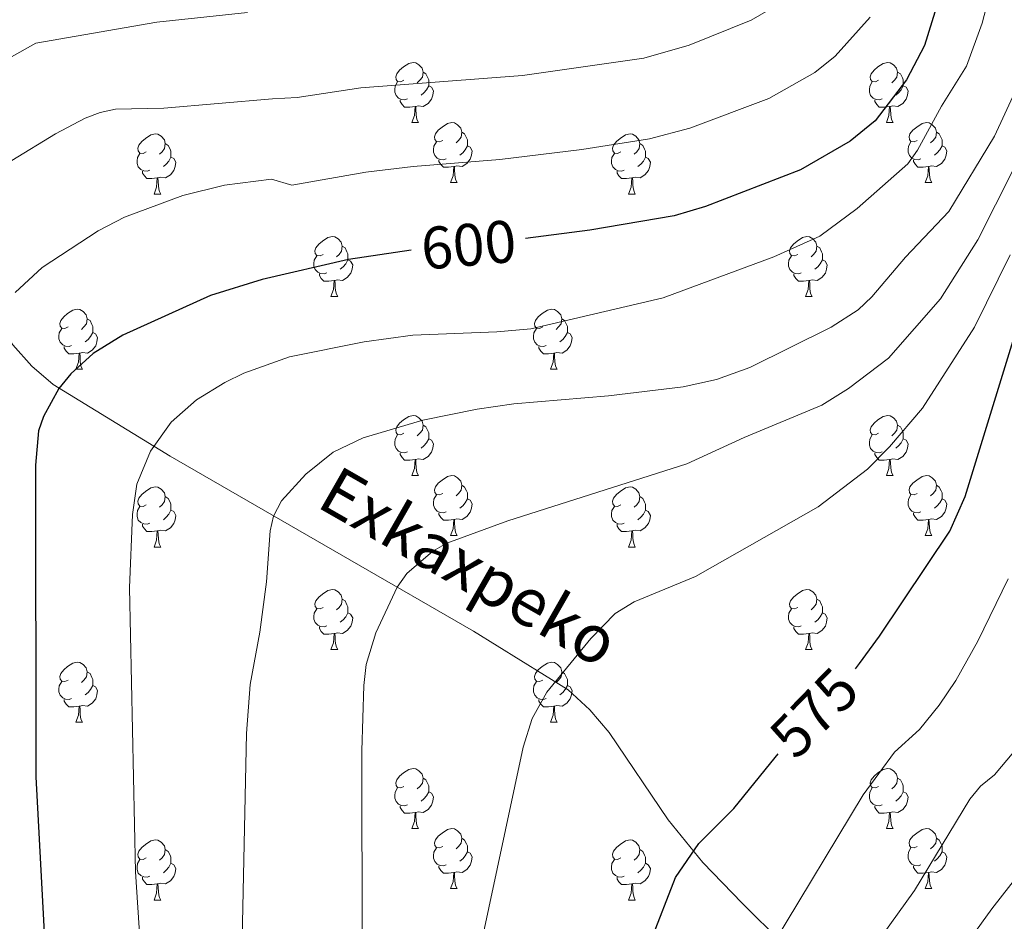
# Model space of a CAD drawing. Extents: x 595605 to 600103, y 786755 to 789789.
# Drawn here: x 597389 to 597553, y 788089 to 788239 of the extents above; entities that cross this region are included whole.
import ezdxf
from ezdxf.enums import TextEntityAlignment as Align

# ---------------------------------------------------------------- set-up
doc = ezdxf.new("R2010")
doc.units = 0
doc.header["$MEASUREMENT"] = 0
doc.linetypes.add('DGN Style 3', pattern=[66.707732, 47.64838, -19.059352])
for name, color, linetype in [('Nivel 11', 7, 'Continuous'), ('Nivel 36', 7, 'Continuous'), ('Nivel 4', 7, 'Continuous'), ('Nivel 41', 7, 'Continuous'), ('Nivel 43', 7, 'Continuous'), ('Nivel 5', 7, 'Continuous'), ('Nivel 61', 7, 'Continuous'), ('Nivel 63', 7, 'Continuous')]:
    doc.layers.add(name, color=color, linetype=linetype)
doc.styles.add('Style-ariali', font='ariali.shx', dxfattribs={"bigfont": 'arialibig.shx'})
doc.styles.add('Style-timesi', font='timesi.shx', dxfattribs={"bigfont": 'timesibig.shx'})

msp = doc.modelspace()

# ---------------------------------------------------------------- linework, layer by layer
at = {"layer": 'Nivel 11', "color": 142, "linetype": 'DGN Style 3', "lineweight": 13}
msp.add_polyline3d([(597338.892, 788229.164, 625), (597355.908, 788219.259, 619.276), (597363.342, 788213.477, 615.941), (597376.331, 788200.606, 609.204), (597379.314, 788196.866, 607.623), (597387.622, 788184.907, 603.071), (597390.753, 788181.315, 601.655), (597394.352, 788178.24, 600.308), (597413.893, 788166.272, 594.542), (597443.913, 788148.94, 586.811), (597464.612, 788137.039, 582.491), (597480.411, 788127.241, 579.623), (597484.069, 788123.917, 578.922), (597487.29, 788120.128, 578.273), (597497.117, 788105.497, 576.037), (597502.925, 788098.393, 574.543), (597509.519, 788091.558, 571.851), (597522.926, 788078.332, 564.589)], dxfattribs=at)
at = {"layer": 'Nivel 36', "color": 92, "linetype": 'Continuous', "lineweight": 0, "flags": 128}
for points in [[(597452.98, 788229.092), (597452.45, 788228.827), (597451.92, 788228.882), (597451.655, 788229.252), (597451.6, 788229.677), (597451.76, 788230.197), (597452.24, 788230.792), (597452.875, 788231.322), (597453.775, 788231.907), (597454.52, 788232.067), (597454.945, 788232.012), (597455.475, 788231.697), (597456.005, 788231.112), (597456.165, 788230.472), (597456.055, 788229.622), (597455.63, 788229.092), (597455.21, 788228.667)], [(597456.165, 788230.472), (597456.64, 788230.157), (597456.955, 788229.517), (597457.115, 788229.197), (597457.115, 788228.617), (597457.115, 788228.192), (597456.745, 788227.502), (597456.325, 788227.022), (597455.845, 788226.602)], [(597532.307, 788229.092), (597531.777, 788228.827), (597531.247, 788228.882), (597530.982, 788229.252), (597530.927, 788229.677), (597531.087, 788230.197), (597531.567, 788230.792), (597532.202, 788231.322), (597533.102, 788231.907), (597533.847, 788232.067), (597534.272, 788232.012), (597534.802, 788231.697), (597535.332, 788231.112), (597535.492, 788230.472), (597535.382, 788229.622), (597534.957, 788229.092), (597534.537, 788228.667)], [(597535.492, 788230.472), (597535.967, 788230.157), (597536.282, 788229.517), (597536.442, 788229.197), (597536.442, 788228.617), (597536.442, 788228.192), (597536.072, 788227.502), (597535.652, 788227.022), (597535.172, 788226.602)], [(597453.565, 788226.012), (597453.14, 788225.852), (597452.555, 788225.912), (597452.08, 788226.122), (597451.655, 788226.547), (597451.44, 788227.132), (597451.44, 788227.552), (597451.495, 788228.137), (597451.92, 788228.827)], [(597532.892, 788226.012), (597532.467, 788225.852), (597531.882, 788225.912), (597531.407, 788226.122), (597530.982, 788226.547), (597530.767, 788227.132), (597530.767, 788227.552), (597530.822, 788228.137), (597531.247, 788228.827)], [(597457.115, 788228.192), (597457.57, 788227.942), (597457.915, 788227.327), (597457.805, 788226.602), (597457.595, 788225.962), (597457.01, 788225.222), (597456.215, 788224.742), (597455.365, 788224.847), (597454.935, 788224.717)], [(597536.442, 788228.192), (597536.897, 788227.942), (597537.242, 788227.327), (597537.132, 788226.602), (597536.922, 788225.962), (597536.337, 788225.222), (597535.542, 788224.742), (597534.692, 788224.847), (597534.262, 788224.717)], [(597454.825, 788224.717), (597453.935, 788224.632), (597453.09, 788224.632), (597452.665, 788225.062), (597452.345, 788225.537), (597452.345, 788225.852)], [(597534.152, 788224.717), (597533.262, 788224.632), (597532.417, 788224.632), (597531.992, 788225.062), (597531.672, 788225.537), (597531.672, 788225.852)], [(597454.28, 788222.032), (597454.715, 788223.192), (597454.825, 788224.717), (597454.935, 788224.717), (597454.97, 788224.132), (597455.005, 788223.447), (597455.075, 788222.832), (597455.19, 788222.432), (597455.405, 788222.032)], [(597533.607, 788222.032), (597534.042, 788223.192), (597534.152, 788224.717), (597534.262, 788224.717), (597534.297, 788224.132), (597534.332, 788223.447), (597534.402, 788222.832), (597534.517, 788222.432), (597534.732, 788222.032)], [(597454.28, 788222.032), (597455.405, 788222.032)], [(597459.455, 788219.057), (597458.925, 788218.792), (597458.395, 788218.847), (597458.13, 788219.217), (597458.075, 788219.642), (597458.235, 788220.162), (597458.715, 788220.757), (597459.35, 788221.287), (597460.25, 788221.872), (597460.995, 788222.032), (597461.42, 788221.977), (597461.95, 788221.662), (597462.48, 788221.077), (597462.64, 788220.437), (597462.53, 788219.587), (597462.105, 788219.057), (597461.685, 788218.632)], [(597533.607, 788222.032), (597534.732, 788222.032)], [(597538.782, 788219.057), (597538.252, 788218.792), (597537.722, 788218.847), (597537.457, 788219.217), (597537.402, 788219.642), (597537.562, 788220.162), (597538.042, 788220.757), (597538.677, 788221.287), (597539.577, 788221.872), (597540.322, 788222.032), (597540.747, 788221.977), (597541.277, 788221.662), (597541.807, 788221.077), (597541.967, 788220.437), (597541.857, 788219.587), (597541.432, 788219.057), (597541.012, 788218.632)], [(597409.9, 788217.152), (597409.37, 788216.887), (597408.84, 788216.942), (597408.575, 788217.312), (597408.52, 788217.737), (597408.68, 788218.257), (597409.16, 788218.852), (597409.795, 788219.382), (597410.695, 788219.967), (597411.44, 788220.127), (597411.865, 788220.072), (597412.395, 788219.757), (597412.925, 788219.172), (597413.085, 788218.532), (597412.975, 788217.682), (597412.55, 788217.152), (597412.13, 788216.727)], [(597462.64, 788220.437), (597463.115, 788220.122), (597463.43, 788219.482), (597463.59, 788219.162), (597463.59, 788218.582), (597463.59, 788218.157), (597463.22, 788217.467), (597462.8, 788216.987), (597462.32, 788216.567)], [(597489.227, 788217.152), (597488.697, 788216.887), (597488.167, 788216.942), (597487.902, 788217.312), (597487.847, 788217.737), (597488.007, 788218.257), (597488.487, 788218.852), (597489.122, 788219.382), (597490.022, 788219.967), (597490.767, 788220.127), (597491.192, 788220.072), (597491.722, 788219.757), (597492.252, 788219.172), (597492.412, 788218.532), (597492.302, 788217.682), (597491.877, 788217.152), (597491.457, 788216.727)], [(597541.967, 788220.437), (597542.442, 788220.122), (597542.757, 788219.482), (597542.917, 788219.162), (597542.917, 788218.582), (597542.917, 788218.157), (597542.547, 788217.467), (597542.127, 788216.987), (597541.647, 788216.567)], [(597413.085, 788218.532), (597413.56, 788218.217), (597413.875, 788217.577), (597414.035, 788217.257), (597414.035, 788216.677), (597414.035, 788216.252), (597413.665, 788215.562), (597413.245, 788215.082), (597412.765, 788214.662)], [(597460.04, 788215.977), (597459.615, 788215.817), (597459.03, 788215.877), (597458.555, 788216.087), (597458.13, 788216.512), (597457.915, 788217.097), (597457.915, 788217.517), (597457.97, 788218.102), (597458.395, 788218.792)], [(597463.59, 788218.157), (597464.045, 788217.907), (597464.39, 788217.292), (597464.28, 788216.567), (597464.07, 788215.927), (597463.485, 788215.187), (597462.69, 788214.707), (597461.84, 788214.812), (597461.41, 788214.682)], [(597492.412, 788218.532), (597492.887, 788218.217), (597493.202, 788217.577), (597493.362, 788217.257), (597493.362, 788216.677), (597493.362, 788216.252), (597492.992, 788215.562), (597492.572, 788215.082), (597492.092, 788214.662)], [(597539.367, 788215.977), (597538.942, 788215.817), (597538.357, 788215.877), (597537.882, 788216.087), (597537.457, 788216.512), (597537.242, 788217.097), (597537.242, 788217.517), (597537.297, 788218.102), (597537.722, 788218.792)], [(597542.917, 788218.157), (597543.372, 788217.907), (597543.717, 788217.292), (597543.607, 788216.567), (597543.397, 788215.927), (597542.812, 788215.187), (597542.017, 788214.707), (597541.167, 788214.812), (597540.737, 788214.682)], [(597410.485, 788214.072), (597410.06, 788213.912), (597409.475, 788213.972), (597409, 788214.182), (597408.575, 788214.607), (597408.36, 788215.192), (597408.36, 788215.612), (597408.415, 788216.197), (597408.84, 788216.887)], [(597414.035, 788216.252), (597414.49, 788216.002), (597414.835, 788215.387), (597414.725, 788214.662), (597414.515, 788214.022), (597413.93, 788213.282), (597413.135, 788212.802), (597412.285, 788212.907), (597411.855, 788212.777)], [(597461.3, 788214.682), (597460.41, 788214.597), (597459.565, 788214.597), (597459.14, 788215.027), (597458.82, 788215.502), (597458.82, 788215.817)], [(597489.812, 788214.072), (597489.387, 788213.912), (597488.802, 788213.972), (597488.327, 788214.182), (597487.902, 788214.607), (597487.687, 788215.192), (597487.687, 788215.612), (597487.742, 788216.197), (597488.167, 788216.887)], [(597493.362, 788216.252), (597493.817, 788216.002), (597494.162, 788215.387), (597494.052, 788214.662), (597493.842, 788214.022), (597493.257, 788213.282), (597492.462, 788212.802), (597491.612, 788212.907), (597491.182, 788212.777)], [(597540.627, 788214.682), (597539.737, 788214.597), (597538.892, 788214.597), (597538.467, 788215.027), (597538.147, 788215.502), (597538.147, 788215.817)], [(597460.755, 788211.997), (597461.19, 788213.157), (597461.3, 788214.682), (597461.41, 788214.682), (597461.445, 788214.097), (597461.48, 788213.412), (597461.55, 788212.797), (597461.665, 788212.397), (597461.88, 788211.997)], [(597540.082, 788211.997), (597540.517, 788213.157), (597540.627, 788214.682), (597540.737, 788214.682), (597540.772, 788214.097), (597540.807, 788213.412), (597540.877, 788212.797), (597540.992, 788212.397), (597541.207, 788211.997)], [(597411.745, 788212.777), (597410.855, 788212.692), (597410.01, 788212.692), (597409.585, 788213.122), (597409.265, 788213.597), (597409.265, 788213.912)], [(597411.2, 788210.092), (597411.635, 788211.252), (597411.745, 788212.777), (597411.855, 788212.777), (597411.89, 788212.192), (597411.925, 788211.507), (597411.995, 788210.892), (597412.11, 788210.492), (597412.325, 788210.092)], [(597491.072, 788212.777), (597490.182, 788212.692), (597489.337, 788212.692), (597488.912, 788213.122), (597488.592, 788213.597), (597488.592, 788213.912)], [(597490.527, 788210.092), (597490.962, 788211.252), (597491.072, 788212.777), (597491.182, 788212.777), (597491.217, 788212.192), (597491.252, 788211.507), (597491.322, 788210.892), (597491.437, 788210.492), (597491.652, 788210.092)], [(597460.755, 788211.997), (597461.88, 788211.997)], [(597540.082, 788211.997), (597541.207, 788211.997)], [(597411.2, 788210.092), (597412.325, 788210.092)], [(597490.527, 788210.092), (597491.652, 788210.092)], [(597439.477, 788200.009), (597438.947, 788199.744), (597438.417, 788199.799), (597438.152, 788200.169), (597438.097, 788200.594), (597438.257, 788201.114), (597438.737, 788201.709), (597439.372, 788202.239), (597440.272, 788202.824), (597441.017, 788202.984), (597441.442, 788202.929), (597441.972, 788202.614), (597442.502, 788202.029), (597442.662, 788201.389), (597442.552, 788200.539), (597442.127, 788200.009), (597441.707, 788199.584)], [(597518.804, 788200.009), (597518.274, 788199.744), (597517.744, 788199.799), (597517.479, 788200.169), (597517.424, 788200.594), (597517.584, 788201.114), (597518.064, 788201.709), (597518.699, 788202.239), (597519.599, 788202.824), (597520.344, 788202.984), (597520.769, 788202.929), (597521.299, 788202.614), (597521.829, 788202.029), (597521.989, 788201.389), (597521.879, 788200.539), (597521.454, 788200.009), (597521.034, 788199.584)], [(597442.662, 788201.389), (597443.137, 788201.074), (597443.452, 788200.434), (597443.612, 788200.114), (597443.612, 788199.534), (597443.612, 788199.109), (597443.242, 788198.419), (597442.822, 788197.939), (597442.342, 788197.519)], [(597521.989, 788201.389), (597522.464, 788201.074), (597522.779, 788200.434), (597522.939, 788200.114), (597522.939, 788199.534), (597522.939, 788199.109), (597522.569, 788198.419), (597522.149, 788197.939), (597521.669, 788197.519)], [(597440.062, 788196.929), (597439.637, 788196.769), (597439.052, 788196.829), (597438.577, 788197.039), (597438.152, 788197.464), (597437.937, 788198.049), (597437.937, 788198.469), (597437.992, 788199.054), (597438.417, 788199.744)], [(597519.389, 788196.929), (597518.964, 788196.769), (597518.379, 788196.829), (597517.904, 788197.039), (597517.479, 788197.464), (597517.264, 788198.049), (597517.264, 788198.469), (597517.319, 788199.054), (597517.744, 788199.744)], [(597443.612, 788199.109), (597444.067, 788198.859), (597444.412, 788198.244), (597444.302, 788197.519), (597444.092, 788196.879), (597443.507, 788196.139), (597442.712, 788195.659), (597441.862, 788195.764), (597441.432, 788195.634)], [(597522.939, 788199.109), (597523.394, 788198.859), (597523.739, 788198.244), (597523.629, 788197.519), (597523.419, 788196.879), (597522.834, 788196.139), (597522.039, 788195.659), (597521.189, 788195.764), (597520.759, 788195.634)], [(597441.322, 788195.634), (597440.432, 788195.549), (597439.587, 788195.549), (597439.162, 788195.979), (597438.842, 788196.454), (597438.842, 788196.769)], [(597520.649, 788195.634), (597519.759, 788195.549), (597518.914, 788195.549), (597518.489, 788195.979), (597518.169, 788196.454), (597518.169, 788196.769)], [(597440.777, 788192.949), (597441.212, 788194.109), (597441.322, 788195.634), (597441.432, 788195.634), (597441.467, 788195.049), (597441.502, 788194.364), (597441.572, 788193.749), (597441.687, 788193.349), (597441.902, 788192.949)], [(597520.104, 788192.949), (597520.539, 788194.109), (597520.649, 788195.634), (597520.759, 788195.634), (597520.794, 788195.049), (597520.829, 788194.364), (597520.899, 788193.749), (597521.014, 788193.349), (597521.229, 788192.949)], [(597440.777, 788192.949), (597441.902, 788192.949)], [(597520.104, 788192.949), (597521.229, 788192.949)], [(597396.841, 788187.869), (597396.311, 788187.604), (597395.781, 788187.659), (597395.516, 788188.029), (597395.461, 788188.454), (597395.621, 788188.974), (597396.101, 788189.569), (597396.736, 788190.099), (597397.636, 788190.684), (597398.381, 788190.844), (597398.806, 788190.789), (597399.336, 788190.474), (597399.866, 788189.889), (597400.026, 788189.249), (597399.916, 788188.399), (597399.491, 788187.869), (597399.071, 788187.444)], [(597476.168, 788187.869), (597475.638, 788187.604), (597475.108, 788187.659), (597474.843, 788188.029), (597474.788, 788188.454), (597474.948, 788188.974), (597475.428, 788189.569), (597476.063, 788190.099), (597476.963, 788190.684), (597477.708, 788190.844), (597478.133, 788190.789), (597478.663, 788190.474), (597479.193, 788189.889), (597479.353, 788189.249), (597479.243, 788188.399), (597478.818, 788187.869), (597478.398, 788187.444)], [(597400.026, 788189.249), (597400.501, 788188.934), (597400.816, 788188.294), (597400.976, 788187.974), (597400.976, 788187.394), (597400.976, 788186.969), (597400.606, 788186.279), (597400.186, 788185.799), (597399.706, 788185.379)], [(597479.353, 788189.249), (597479.828, 788188.934), (597480.143, 788188.294), (597480.303, 788187.974), (597480.303, 788187.394), (597480.303, 788186.969), (597479.933, 788186.279), (597479.513, 788185.799), (597479.033, 788185.379)], [(597397.426, 788184.789), (597397.001, 788184.629), (597396.416, 788184.689), (597395.941, 788184.899), (597395.516, 788185.324), (597395.301, 788185.909), (597395.301, 788186.329), (597395.356, 788186.914), (597395.781, 788187.604)], [(597400.976, 788186.969), (597401.431, 788186.719), (597401.776, 788186.104), (597401.666, 788185.379), (597401.456, 788184.739), (597400.871, 788183.999), (597400.076, 788183.519), (597399.226, 788183.624), (597398.796, 788183.494)], [(597476.753, 788184.789), (597476.328, 788184.629), (597475.743, 788184.689), (597475.268, 788184.899), (597474.843, 788185.324), (597474.628, 788185.909), (597474.628, 788186.329), (597474.683, 788186.914), (597475.108, 788187.604)], [(597480.303, 788186.969), (597480.758, 788186.719), (597481.103, 788186.104), (597480.993, 788185.379), (597480.783, 788184.739), (597480.198, 788183.999), (597479.403, 788183.519), (597478.553, 788183.624), (597478.123, 788183.494)], [(597398.686, 788183.494), (597397.796, 788183.409), (597396.951, 788183.409), (597396.526, 788183.839), (597396.206, 788184.314), (597396.206, 788184.629)], [(597478.013, 788183.494), (597477.123, 788183.409), (597476.278, 788183.409), (597475.853, 788183.839), (597475.533, 788184.314), (597475.533, 788184.629)], [(597398.141, 788180.809), (597398.576, 788181.969), (597398.686, 788183.494), (597398.796, 788183.494), (597398.831, 788182.909), (597398.866, 788182.224), (597398.936, 788181.609), (597399.051, 788181.209), (597399.266, 788180.809)], [(597477.468, 788180.809), (597477.903, 788181.969), (597478.013, 788183.494), (597478.123, 788183.494), (597478.158, 788182.909), (597478.193, 788182.224), (597478.263, 788181.609), (597478.378, 788181.209), (597478.593, 788180.809)], [(597398.141, 788180.809), (597399.266, 788180.809)], [(597477.468, 788180.809), (597478.593, 788180.809)], [(597452.98, 788170.1), (597452.45, 788169.835), (597451.92, 788169.89), (597451.655, 788170.26), (597451.6, 788170.685), (597451.76, 788171.205), (597452.24, 788171.8), (597452.875, 788172.33), (597453.775, 788172.915), (597454.52, 788173.075), (597454.945, 788173.02), (597455.475, 788172.705), (597456.005, 788172.12), (597456.165, 788171.48), (597456.055, 788170.63), (597455.63, 788170.1), (597455.21, 788169.675)], [(597532.307, 788170.1), (597531.777, 788169.835), (597531.247, 788169.89), (597530.982, 788170.26), (597530.927, 788170.685), (597531.087, 788171.205), (597531.567, 788171.8), (597532.202, 788172.33), (597533.102, 788172.915), (597533.847, 788173.075), (597534.272, 788173.02), (597534.802, 788172.705), (597535.332, 788172.12), (597535.492, 788171.48), (597535.382, 788170.63), (597534.957, 788170.1), (597534.537, 788169.675)], [(597456.165, 788171.48), (597456.64, 788171.165), (597456.955, 788170.525), (597457.115, 788170.205), (597457.115, 788169.625), (597457.115, 788169.2), (597456.745, 788168.51), (597456.325, 788168.03), (597455.845, 788167.61)], [(597535.492, 788171.48), (597535.967, 788171.165), (597536.282, 788170.525), (597536.442, 788170.205), (597536.442, 788169.625), (597536.442, 788169.2), (597536.072, 788168.51), (597535.652, 788168.03), (597535.172, 788167.61)], [(597453.565, 788167.02), (597453.14, 788166.86), (597452.555, 788166.92), (597452.08, 788167.13), (597451.655, 788167.555), (597451.44, 788168.14), (597451.44, 788168.56), (597451.495, 788169.145), (597451.92, 788169.835)], [(597532.892, 788167.02), (597532.467, 788166.86), (597531.882, 788166.92), (597531.407, 788167.13), (597530.982, 788167.555), (597530.767, 788168.14), (597530.767, 788168.56), (597530.822, 788169.145), (597531.247, 788169.835)], [(597457.115, 788169.2), (597457.57, 788168.95), (597457.915, 788168.335), (597457.805, 788167.61), (597457.595, 788166.97), (597457.01, 788166.23), (597456.215, 788165.75), (597455.365, 788165.855), (597454.935, 788165.725)], [(597536.442, 788169.2), (597536.897, 788168.95), (597537.242, 788168.335), (597537.132, 788167.61), (597536.922, 788166.97), (597536.337, 788166.23), (597535.542, 788165.75), (597534.692, 788165.855), (597534.262, 788165.725)], [(597454.825, 788165.725), (597453.935, 788165.64), (597453.09, 788165.64), (597452.665, 788166.07), (597452.345, 788166.545), (597452.345, 788166.86)], [(597534.152, 788165.725), (597533.262, 788165.64), (597532.417, 788165.64), (597531.992, 788166.07), (597531.672, 788166.545), (597531.672, 788166.86)], [(597454.28, 788163.04), (597454.715, 788164.2), (597454.825, 788165.725), (597454.935, 788165.725), (597454.97, 788165.14), (597455.005, 788164.455), (597455.075, 788163.84), (597455.19, 788163.44), (597455.405, 788163.04)], [(597533.607, 788163.04), (597534.042, 788164.2), (597534.152, 788165.725), (597534.262, 788165.725), (597534.297, 788165.14), (597534.332, 788164.455), (597534.402, 788163.84), (597534.517, 788163.44), (597534.732, 788163.04)], [(597454.28, 788163.04), (597455.405, 788163.04)], [(597459.455, 788160.065), (597458.925, 788159.8), (597458.395, 788159.855), (597458.13, 788160.225), (597458.075, 788160.65), (597458.235, 788161.17), (597458.715, 788161.765), (597459.35, 788162.295), (597460.25, 788162.88), (597460.995, 788163.04), (597461.42, 788162.985), (597461.95, 788162.67), (597462.48, 788162.085), (597462.64, 788161.445), (597462.53, 788160.595), (597462.105, 788160.065), (597461.685, 788159.64)], [(597533.607, 788163.04), (597534.732, 788163.04)], [(597538.782, 788160.065), (597538.252, 788159.8), (597537.722, 788159.855), (597537.457, 788160.225), (597537.402, 788160.65), (597537.562, 788161.17), (597538.042, 788161.765), (597538.677, 788162.295), (597539.577, 788162.88), (597540.322, 788163.04), (597540.747, 788162.985), (597541.277, 788162.67), (597541.807, 788162.085), (597541.967, 788161.445), (597541.857, 788160.595), (597541.432, 788160.065), (597541.012, 788159.64)], [(597462.64, 788161.445), (597463.115, 788161.13), (597463.43, 788160.49), (597463.59, 788160.17), (597463.59, 788159.59), (597463.59, 788159.165), (597463.22, 788158.475), (597462.8, 788157.995), (597462.32, 788157.575)], [(597541.967, 788161.445), (597542.442, 788161.13), (597542.757, 788160.49), (597542.917, 788160.17), (597542.917, 788159.59), (597542.917, 788159.165), (597542.547, 788158.475), (597542.127, 788157.995), (597541.647, 788157.575)], [(597409.9, 788158.16), (597409.37, 788157.895), (597408.84, 788157.95), (597408.575, 788158.32), (597408.52, 788158.745), (597408.68, 788159.265), (597409.16, 788159.86), (597409.795, 788160.39), (597410.695, 788160.975), (597411.44, 788161.135), (597411.865, 788161.08), (597412.395, 788160.765), (597412.925, 788160.18), (597413.085, 788159.54), (597412.975, 788158.69), (597412.55, 788158.16), (597412.13, 788157.735)], [(597460.04, 788156.985), (597459.615, 788156.825), (597459.03, 788156.885), (597458.555, 788157.095), (597458.13, 788157.52), (597457.915, 788158.105), (597457.915, 788158.525), (597457.97, 788159.11), (597458.395, 788159.8)], [(597489.227, 788158.16), (597488.697, 788157.895), (597488.167, 788157.95), (597487.902, 788158.32), (597487.847, 788158.745), (597488.007, 788159.265), (597488.487, 788159.86), (597489.122, 788160.39), (597490.022, 788160.975), (597490.767, 788161.135), (597491.192, 788161.08), (597491.722, 788160.765), (597492.252, 788160.18), (597492.412, 788159.54), (597492.302, 788158.69), (597491.877, 788158.16), (597491.457, 788157.735)], [(597539.367, 788156.985), (597538.942, 788156.825), (597538.357, 788156.885), (597537.882, 788157.095), (597537.457, 788157.52), (597537.242, 788158.105), (597537.242, 788158.525), (597537.297, 788159.11), (597537.722, 788159.8)], [(597413.085, 788159.54), (597413.56, 788159.225), (597413.875, 788158.585), (597414.035, 788158.265), (597414.035, 788157.685), (597414.035, 788157.26), (597413.665, 788156.57), (597413.245, 788156.09), (597412.765, 788155.67)], [(597463.59, 788159.165), (597464.045, 788158.915), (597464.39, 788158.3), (597464.28, 788157.575), (597464.07, 788156.935), (597463.485, 788156.195), (597462.69, 788155.715), (597461.84, 788155.82), (597461.41, 788155.69)], [(597492.412, 788159.54), (597492.887, 788159.225), (597493.202, 788158.585), (597493.362, 788158.265), (597493.362, 788157.685), (597493.362, 788157.26), (597492.992, 788156.57), (597492.572, 788156.09), (597492.092, 788155.67)], [(597542.917, 788159.165), (597543.372, 788158.915), (597543.717, 788158.3), (597543.607, 788157.575), (597543.397, 788156.935), (597542.812, 788156.195), (597542.017, 788155.715), (597541.167, 788155.82), (597540.737, 788155.69)], [(597410.485, 788155.08), (597410.06, 788154.92), (597409.475, 788154.98), (597409, 788155.19), (597408.575, 788155.615), (597408.36, 788156.2), (597408.36, 788156.62), (597408.415, 788157.205), (597408.84, 788157.895)], [(597414.035, 788157.26), (597414.49, 788157.01), (597414.835, 788156.395), (597414.725, 788155.67), (597414.515, 788155.03), (597413.93, 788154.29), (597413.135, 788153.81), (597412.285, 788153.915), (597411.855, 788153.785)], [(597461.3, 788155.69), (597460.41, 788155.605), (597459.565, 788155.605), (597459.14, 788156.035), (597458.82, 788156.51), (597458.82, 788156.825)], [(597489.812, 788155.08), (597489.387, 788154.92), (597488.802, 788154.98), (597488.327, 788155.19), (597487.902, 788155.615), (597487.687, 788156.2), (597487.687, 788156.62), (597487.742, 788157.205), (597488.167, 788157.895)], [(597493.362, 788157.26), (597493.817, 788157.01), (597494.162, 788156.395), (597494.052, 788155.67), (597493.842, 788155.03), (597493.257, 788154.29), (597492.462, 788153.81), (597491.612, 788153.915), (597491.182, 788153.785)], [(597540.627, 788155.69), (597539.737, 788155.605), (597538.892, 788155.605), (597538.467, 788156.035), (597538.147, 788156.51), (597538.147, 788156.825)], [(597411.745, 788153.785), (597410.855, 788153.7), (597410.01, 788153.7), (597409.585, 788154.13), (597409.265, 788154.605), (597409.265, 788154.92)], [(597460.755, 788153.005), (597461.19, 788154.165), (597461.3, 788155.69), (597461.41, 788155.69), (597461.445, 788155.105), (597461.48, 788154.42), (597461.55, 788153.805), (597461.665, 788153.405), (597461.88, 788153.005)], [(597491.072, 788153.785), (597490.182, 788153.7), (597489.337, 788153.7), (597488.912, 788154.13), (597488.592, 788154.605), (597488.592, 788154.92)], [(597540.082, 788153.005), (597540.517, 788154.165), (597540.627, 788155.69), (597540.737, 788155.69), (597540.772, 788155.105), (597540.807, 788154.42), (597540.877, 788153.805), (597540.992, 788153.405), (597541.207, 788153.005)], [(597411.2, 788151.1), (597411.635, 788152.26), (597411.745, 788153.785), (597411.855, 788153.785), (597411.89, 788153.2), (597411.925, 788152.515), (597411.995, 788151.9), (597412.11, 788151.5), (597412.325, 788151.1)], [(597490.527, 788151.1), (597490.962, 788152.26), (597491.072, 788153.785), (597491.182, 788153.785), (597491.217, 788153.2), (597491.252, 788152.515), (597491.322, 788151.9), (597491.437, 788151.5), (597491.652, 788151.1)], [(597460.755, 788153.005), (597461.88, 788153.005)], [(597540.082, 788153.005), (597541.207, 788153.005)], [(597411.2, 788151.1), (597412.325, 788151.1)], [(597490.527, 788151.1), (597491.652, 788151.1)], [(597439.477, 788141.017), (597438.947, 788140.752), (597438.417, 788140.807), (597438.152, 788141.177), (597438.097, 788141.602), (597438.257, 788142.122), (597438.737, 788142.717), (597439.372, 788143.247), (597440.272, 788143.832), (597441.017, 788143.992), (597441.442, 788143.937), (597441.972, 788143.622), (597442.502, 788143.037), (597442.662, 788142.397), (597442.552, 788141.547), (597442.127, 788141.017), (597441.707, 788140.592)], [(597518.804, 788141.017), (597518.274, 788140.752), (597517.744, 788140.807), (597517.479, 788141.177), (597517.424, 788141.602), (597517.584, 788142.122), (597518.064, 788142.717), (597518.699, 788143.247), (597519.599, 788143.832), (597520.344, 788143.992), (597520.769, 788143.937), (597521.299, 788143.622), (597521.829, 788143.037), (597521.989, 788142.397), (597521.879, 788141.547), (597521.454, 788141.017), (597521.034, 788140.592)], [(597442.662, 788142.397), (597443.137, 788142.082), (597443.452, 788141.442), (597443.612, 788141.122), (597443.612, 788140.542), (597443.612, 788140.117), (597443.242, 788139.427), (597442.822, 788138.947), (597442.342, 788138.527)], [(597521.989, 788142.397), (597522.464, 788142.082), (597522.779, 788141.442), (597522.939, 788141.122), (597522.939, 788140.542), (597522.939, 788140.117), (597522.569, 788139.427), (597522.149, 788138.947), (597521.669, 788138.527)], [(597440.062, 788137.937), (597439.637, 788137.777), (597439.052, 788137.837), (597438.577, 788138.047), (597438.152, 788138.472), (597437.937, 788139.057), (597437.937, 788139.477), (597437.992, 788140.062), (597438.417, 788140.752)], [(597443.612, 788140.117), (597444.067, 788139.867), (597444.412, 788139.252), (597444.302, 788138.527), (597444.092, 788137.887), (597443.507, 788137.147), (597442.712, 788136.667), (597441.862, 788136.772), (597441.432, 788136.642)], [(597519.389, 788137.937), (597518.964, 788137.777), (597518.379, 788137.837), (597517.904, 788138.047), (597517.479, 788138.472), (597517.264, 788139.057), (597517.264, 788139.477), (597517.319, 788140.062), (597517.744, 788140.752)], [(597522.939, 788140.117), (597523.394, 788139.867), (597523.739, 788139.252), (597523.629, 788138.527), (597523.419, 788137.887), (597522.834, 788137.147), (597522.039, 788136.667), (597521.189, 788136.772), (597520.759, 788136.642)], [(597441.322, 788136.642), (597440.432, 788136.557), (597439.587, 788136.557), (597439.162, 788136.987), (597438.842, 788137.462), (597438.842, 788137.777)], [(597440.777, 788133.957), (597441.212, 788135.117), (597441.322, 788136.642), (597441.432, 788136.642), (597441.467, 788136.057), (597441.502, 788135.372), (597441.572, 788134.757), (597441.687, 788134.357), (597441.902, 788133.957)], [(597520.649, 788136.642), (597519.759, 788136.557), (597518.914, 788136.557), (597518.489, 788136.987), (597518.169, 788137.462), (597518.169, 788137.777)], [(597520.104, 788133.957), (597520.539, 788135.117), (597520.649, 788136.642), (597520.759, 788136.642), (597520.794, 788136.057), (597520.829, 788135.372), (597520.899, 788134.757), (597521.014, 788134.357), (597521.229, 788133.957)], [(597440.777, 788133.957), (597441.902, 788133.957)], [(597520.104, 788133.957), (597521.229, 788133.957)], [(597396.841, 788128.877), (597396.311, 788128.612), (597395.781, 788128.667), (597395.516, 788129.037), (597395.461, 788129.462), (597395.621, 788129.982), (597396.101, 788130.577), (597396.736, 788131.107), (597397.636, 788131.692), (597398.381, 788131.852), (597398.806, 788131.797), (597399.336, 788131.482), (597399.866, 788130.897), (597400.026, 788130.257), (597399.916, 788129.407), (597399.491, 788128.877), (597399.071, 788128.452)], [(597476.168, 788128.877), (597475.638, 788128.612), (597475.108, 788128.667), (597474.843, 788129.037), (597474.788, 788129.462), (597474.948, 788129.982), (597475.428, 788130.577), (597476.063, 788131.107), (597476.963, 788131.692), (597477.708, 788131.852), (597478.133, 788131.797), (597478.663, 788131.482), (597479.193, 788130.897), (597479.353, 788130.257), (597479.243, 788129.407), (597478.818, 788128.877), (597478.398, 788128.452)], [(597400.026, 788130.257), (597400.501, 788129.942), (597400.816, 788129.302), (597400.976, 788128.982), (597400.976, 788128.402), (597400.976, 788127.977), (597400.606, 788127.287), (597400.186, 788126.807), (597399.706, 788126.387)], [(597479.353, 788130.257), (597479.828, 788129.942), (597480.143, 788129.302), (597480.303, 788128.982), (597480.303, 788128.402), (597480.303, 788127.977), (597479.933, 788127.287), (597479.513, 788126.807), (597479.033, 788126.387)], [(597397.426, 788125.797), (597397.001, 788125.637), (597396.416, 788125.697), (597395.941, 788125.907), (597395.516, 788126.332), (597395.301, 788126.917), (597395.301, 788127.337), (597395.356, 788127.922), (597395.781, 788128.612)], [(597476.753, 788125.797), (597476.328, 788125.637), (597475.743, 788125.697), (597475.268, 788125.907), (597474.843, 788126.332), (597474.628, 788126.917), (597474.628, 788127.337), (597474.683, 788127.922), (597475.108, 788128.612)], [(597400.976, 788127.977), (597401.431, 788127.727), (597401.776, 788127.112), (597401.666, 788126.387), (597401.456, 788125.747), (597400.871, 788125.007), (597400.076, 788124.527), (597399.226, 788124.632), (597398.796, 788124.502)], [(597480.303, 788127.977), (597480.758, 788127.727), (597481.103, 788127.112), (597480.993, 788126.387), (597480.783, 788125.747), (597480.198, 788125.007), (597479.403, 788124.527), (597478.553, 788124.632), (597478.123, 788124.502)], [(597398.686, 788124.502), (597397.796, 788124.417), (597396.951, 788124.417), (597396.526, 788124.847), (597396.206, 788125.322), (597396.206, 788125.637)], [(597478.013, 788124.502), (597477.123, 788124.417), (597476.278, 788124.417), (597475.853, 788124.847), (597475.533, 788125.322), (597475.533, 788125.637)], [(597398.141, 788121.817), (597398.576, 788122.977), (597398.686, 788124.502), (597398.796, 788124.502), (597398.831, 788123.917), (597398.866, 788123.232), (597398.936, 788122.617), (597399.051, 788122.217), (597399.266, 788121.817)], [(597477.468, 788121.817), (597477.903, 788122.977), (597478.013, 788124.502), (597478.123, 788124.502), (597478.158, 788123.917), (597478.193, 788123.232), (597478.263, 788122.617), (597478.378, 788122.217), (597478.593, 788121.817)], [(597398.141, 788121.817), (597399.266, 788121.817)], [(597477.468, 788121.817), (597478.593, 788121.817)], [(597452.98, 788111.108), (597452.45, 788110.843), (597451.92, 788110.898), (597451.655, 788111.268), (597451.6, 788111.693), (597451.76, 788112.213), (597452.24, 788112.808), (597452.875, 788113.338), (597453.775, 788113.923), (597454.52, 788114.083), (597454.945, 788114.028), (597455.475, 788113.713), (597456.005, 788113.128), (597456.165, 788112.488), (597456.055, 788111.638), (597455.63, 788111.108), (597455.21, 788110.683)], [(597532.307, 788111.108), (597531.777, 788110.843), (597531.247, 788110.898), (597530.982, 788111.268), (597530.927, 788111.693), (597531.087, 788112.213), (597531.567, 788112.808), (597532.202, 788113.338), (597533.102, 788113.923), (597533.847, 788114.083), (597534.272, 788114.028), (597534.802, 788113.713), (597535.332, 788113.128), (597535.492, 788112.488), (597535.382, 788111.638), (597534.957, 788111.108), (597534.537, 788110.683)], [(597456.165, 788112.488), (597456.64, 788112.173), (597456.955, 788111.533), (597457.115, 788111.213), (597457.115, 788110.633), (597457.115, 788110.208), (597456.745, 788109.518), (597456.325, 788109.038), (597455.845, 788108.618)], [(597535.492, 788112.488), (597535.967, 788112.173), (597536.282, 788111.533), (597536.442, 788111.213), (597536.442, 788110.633), (597536.442, 788110.208), (597536.072, 788109.518), (597535.652, 788109.038), (597535.172, 788108.618)], [(597453.565, 788108.028), (597453.14, 788107.868), (597452.555, 788107.928), (597452.08, 788108.138), (597451.655, 788108.563), (597451.44, 788109.148), (597451.44, 788109.568), (597451.495, 788110.153), (597451.92, 788110.843)], [(597532.892, 788108.028), (597532.467, 788107.868), (597531.882, 788107.928), (597531.407, 788108.138), (597530.982, 788108.563), (597530.767, 788109.148), (597530.767, 788109.568), (597530.822, 788110.153), (597531.247, 788110.843)], [(597457.115, 788110.208), (597457.57, 788109.958), (597457.915, 788109.343), (597457.805, 788108.618), (597457.595, 788107.978), (597457.01, 788107.238), (597456.215, 788106.758), (597455.365, 788106.863), (597454.935, 788106.733)], [(597536.442, 788110.208), (597536.897, 788109.958), (597537.242, 788109.343), (597537.132, 788108.618), (597536.922, 788107.978), (597536.337, 788107.238), (597535.542, 788106.758), (597534.692, 788106.863), (597534.262, 788106.733)], [(597454.825, 788106.733), (597453.935, 788106.648), (597453.09, 788106.648), (597452.665, 788107.078), (597452.345, 788107.553), (597452.345, 788107.868)], [(597534.152, 788106.733), (597533.262, 788106.648), (597532.417, 788106.648), (597531.992, 788107.078), (597531.672, 788107.553), (597531.672, 788107.868)], [(597454.28, 788104.048), (597454.715, 788105.208), (597454.825, 788106.733), (597454.935, 788106.733), (597454.97, 788106.148), (597455.005, 788105.463), (597455.075, 788104.848), (597455.19, 788104.448), (597455.405, 788104.048)], [(597533.607, 788104.048), (597534.042, 788105.208), (597534.152, 788106.733), (597534.262, 788106.733), (597534.297, 788106.148), (597534.332, 788105.463), (597534.402, 788104.848), (597534.517, 788104.448), (597534.732, 788104.048)], [(597454.28, 788104.048), (597455.405, 788104.048)], [(597459.455, 788101.073), (597458.925, 788100.808), (597458.395, 788100.863), (597458.13, 788101.233), (597458.075, 788101.658), (597458.235, 788102.178), (597458.715, 788102.773), (597459.35, 788103.303), (597460.25, 788103.888), (597460.995, 788104.048), (597461.42, 788103.993), (597461.95, 788103.678), (597462.48, 788103.093), (597462.64, 788102.453), (597462.53, 788101.603), (597462.105, 788101.073), (597461.685, 788100.648)], [(597533.607, 788104.048), (597534.732, 788104.048)], [(597538.782, 788101.073), (597538.252, 788100.808), (597537.722, 788100.863), (597537.457, 788101.233), (597537.402, 788101.658), (597537.562, 788102.178), (597538.042, 788102.773), (597538.677, 788103.303), (597539.577, 788103.888), (597540.322, 788104.048), (597540.747, 788103.993), (597541.277, 788103.678), (597541.807, 788103.093), (597541.967, 788102.453), (597541.857, 788101.603), (597541.432, 788101.073), (597541.012, 788100.648)], [(597409.9, 788099.168), (597409.37, 788098.903), (597408.84, 788098.958), (597408.575, 788099.328), (597408.52, 788099.753), (597408.68, 788100.273), (597409.16, 788100.868), (597409.795, 788101.398), (597410.695, 788101.983), (597411.44, 788102.143), (597411.865, 788102.088), (597412.395, 788101.773), (597412.925, 788101.188), (597413.085, 788100.548), (597412.975, 788099.698), (597412.55, 788099.168), (597412.13, 788098.743)], [(597462.64, 788102.453), (597463.115, 788102.138), (597463.43, 788101.498), (597463.59, 788101.178), (597463.59, 788100.598), (597463.59, 788100.173), (597463.22, 788099.483), (597462.8, 788099.003), (597462.32, 788098.583)], [(597489.227, 788099.168), (597488.697, 788098.903), (597488.167, 788098.958), (597487.902, 788099.328), (597487.847, 788099.753), (597488.007, 788100.273), (597488.487, 788100.868), (597489.122, 788101.398), (597490.022, 788101.983), (597490.767, 788102.143), (597491.192, 788102.088), (597491.722, 788101.773), (597492.252, 788101.188), (597492.412, 788100.548), (597492.302, 788099.698), (597491.877, 788099.168), (597491.457, 788098.743)], [(597541.967, 788102.453), (597542.442, 788102.138), (597542.757, 788101.498), (597542.917, 788101.178), (597542.917, 788100.598), (597542.917, 788100.173), (597542.547, 788099.483), (597542.127, 788099.003), (597541.647, 788098.583)], [(597413.085, 788100.548), (597413.56, 788100.233), (597413.875, 788099.593), (597414.035, 788099.273), (597414.035, 788098.693), (597414.035, 788098.268), (597413.665, 788097.578), (597413.245, 788097.098), (597412.765, 788096.678)], [(597460.04, 788097.993), (597459.615, 788097.833), (597459.03, 788097.893), (597458.555, 788098.103), (597458.13, 788098.528), (597457.915, 788099.113), (597457.915, 788099.533), (597457.97, 788100.118), (597458.395, 788100.808)], [(597492.412, 788100.548), (597492.887, 788100.233), (597493.202, 788099.593), (597493.362, 788099.273), (597493.362, 788098.693), (597493.362, 788098.268), (597492.992, 788097.578), (597492.572, 788097.098), (597492.092, 788096.678)], [(597539.367, 788097.993), (597538.942, 788097.833), (597538.357, 788097.893), (597537.882, 788098.103), (597537.457, 788098.528), (597537.242, 788099.113), (597537.242, 788099.533), (597537.297, 788100.118), (597537.722, 788100.808)], [(597410.485, 788096.088), (597410.06, 788095.928), (597409.475, 788095.988), (597409, 788096.198), (597408.575, 788096.623), (597408.36, 788097.208), (597408.36, 788097.628), (597408.415, 788098.213), (597408.84, 788098.903)], [(597463.59, 788100.173), (597464.045, 788099.923), (597464.39, 788099.308), (597464.28, 788098.583), (597464.07, 788097.943), (597463.485, 788097.203), (597462.69, 788096.723), (597461.84, 788096.828), (597461.41, 788096.698)], [(597489.812, 788096.088), (597489.387, 788095.928), (597488.802, 788095.988), (597488.327, 788096.198), (597487.902, 788096.623), (597487.687, 788097.208), (597487.687, 788097.628), (597487.742, 788098.213), (597488.167, 788098.903)], [(597542.917, 788100.173), (597543.372, 788099.923), (597543.717, 788099.308), (597543.607, 788098.583), (597543.397, 788097.943), (597542.812, 788097.203), (597542.017, 788096.723), (597541.167, 788096.828), (597540.737, 788096.698)], [(597414.035, 788098.268), (597414.49, 788098.018), (597414.835, 788097.403), (597414.725, 788096.678), (597414.515, 788096.038), (597413.93, 788095.298), (597413.135, 788094.818), (597412.285, 788094.923), (597411.855, 788094.793)], [(597461.3, 788096.698), (597460.41, 788096.613), (597459.565, 788096.613), (597459.14, 788097.043), (597458.82, 788097.518), (597458.82, 788097.833)], [(597493.362, 788098.268), (597493.817, 788098.018), (597494.162, 788097.403), (597494.052, 788096.678), (597493.842, 788096.038), (597493.257, 788095.298), (597492.462, 788094.818), (597491.612, 788094.923), (597491.182, 788094.793)], [(597540.627, 788096.698), (597539.737, 788096.613), (597538.892, 788096.613), (597538.467, 788097.043), (597538.147, 788097.518), (597538.147, 788097.833)], [(597411.745, 788094.793), (597410.855, 788094.708), (597410.01, 788094.708), (597409.585, 788095.138), (597409.265, 788095.613), (597409.265, 788095.928)], [(597460.755, 788094.013), (597461.19, 788095.173), (597461.3, 788096.698), (597461.41, 788096.698), (597461.445, 788096.113), (597461.48, 788095.428), (597461.55, 788094.813), (597461.665, 788094.413), (597461.88, 788094.013)], [(597491.072, 788094.793), (597490.182, 788094.708), (597489.337, 788094.708), (597488.912, 788095.138), (597488.592, 788095.613), (597488.592, 788095.928)], [(597540.082, 788094.013), (597540.517, 788095.173), (597540.627, 788096.698), (597540.737, 788096.698), (597540.772, 788096.113), (597540.807, 788095.428), (597540.877, 788094.813), (597540.992, 788094.413), (597541.207, 788094.013)], [(597411.2, 788092.108), (597411.635, 788093.268), (597411.745, 788094.793), (597411.855, 788094.793), (597411.89, 788094.208), (597411.925, 788093.523), (597411.995, 788092.908), (597412.11, 788092.508), (597412.325, 788092.108)], [(597460.755, 788094.013), (597461.88, 788094.013)], [(597490.527, 788092.108), (597490.962, 788093.268), (597491.072, 788094.793), (597491.182, 788094.793), (597491.217, 788094.208), (597491.252, 788093.523), (597491.322, 788092.908), (597491.437, 788092.508), (597491.652, 788092.108)], [(597540.082, 788094.013), (597541.207, 788094.013)], [(597411.2, 788092.108), (597412.325, 788092.108)], [(597490.527, 788092.108), (597491.652, 788092.108)]]:
    msp.add_lwpolyline(points, dxfattribs=at)
at = {"layer": 'Nivel 4', "color": 25, "linetype": 'Continuous', "lineweight": 30, "flags": 128}
for points, elevation in [([(597553.555, 788343.041), (597551.351, 788337.822), (597549.595, 788329.854), (597548.88, 788317.612), (597547.138, 788303.483), (597546.084, 788267.276), (597544.913, 788256.506), (597542.459, 788242.854), (597539.976, 788234.907), (597536.975, 788229.192), (597531.732, 788222.33), (597527.547, 788218.938), (597519.268, 788214.108), (597503.382, 788208.029), (597498.156, 788206.43), (597484.051, 788204.051), (597473.273, 788202.644)], 600), ([(597454.18, 788200.717), (597443.704, 788199.148), (597429.292, 788195.795), (597420.665, 788193.105), (597405.985, 788186.478), (597401.003, 788183.433), (597397.311, 788180.033), (597395.295, 788177.607), (597392.723, 788172.889), (597391.877, 788170.537), (597391.417, 788164.777), (597391.42, 788112.686), (597393.294, 788078.35)], 600), ([(597528.432, 788130.764), (597529.135, 788131.627), (597532.488, 788136.182), (597544.238, 788153.769), (597546.795, 788159.545), (597555.247, 788187.058)], 575), ([(597494.321, 788085.42), (597498.368, 788095.9), (597502.242, 788101.531), (597502.249, 788101.541), (597508.14, 788107.379), (597515.023, 788115.906), (597515.519, 788116.521)], 575)]:
    msp.add_lwpolyline(points, dxfattribs=dict(at, elevation=elevation))
at = {"layer": 'Nivel 5', "color": 25, "linetype": 'Continuous', "lineweight": 0, "flags": 128}
for points, elevation in [([(597554.166, 788296.383), (597552.932, 788278.436), (597552.481, 788253.347), (597551.513, 788245.932), (597549.651, 788238.643)], 595), ([(597387.42, 788215.72), (597394.716, 788220.148), (597399.701, 788222.784), (597402.219, 788223.702), (597404.787, 788224.263), (597412.862, 788224.429), (597430.994, 788225.997), (597435.135, 788226.21), (597445.755, 788227.82), (597472.767, 788229.91), (597493.074, 788232.789), (597500.662, 788234.964), (597511.031, 788239.121), (597516.412, 788242.274)], 610), ([(597335.621, 788074.909), (597338.37, 788096.075), (597341.603, 788112.624), (597343.739, 788127.928), (597346.418, 788142.128), (597347.914, 788152.801), (597350.84, 788164.084), (597353.06, 788175.052), (597353.862, 788180.799), (597354.87, 788197.318), (597355.48, 788199.901), (597357.461, 788204.903), (597362.524, 788211.526), (597370.431, 788219.825), (597378.584, 788227.309), (597380.458, 788228.963), (597382.841, 788230.49), (597391.419, 788235.303), (597411.675, 788238.813), (597426.84, 788240.423)], 615), ([(597387.994, 788193.615), (597392.496, 788197.818), (597401.838, 788203.912), (597406.252, 788206.25), (597416.034, 788209.87), (597422.982, 788211.569), (597430.854, 788212.553), (597434.248, 788211.545), (597446.599, 788213.764), (597454.532, 788214.71), (597468.98, 788215.839), (597482.707, 788217.513), (597494.003, 788219.329), (597500.742, 788221.071), (597513.939, 788226.042), (597521.681, 788230.392), (597525.029, 788233.106), (597530.909, 788239.659)], 605), ([(597549.651, 788238.643), (597546.997, 788231.456), (597542.841, 788224.772), (597538.832, 788217.397), (597537.223, 788215.151), (597528.752, 788207.687), (597522.465, 788203.032), (597514.787, 788199.612), (597496.318, 788192.715), (597474.173, 788187.583), (597468.514, 788187.064), (597454.435, 788186.479), (597446.318, 788185.397), (597433.827, 788182.909), (597426.192, 788180.131), (597423.016, 788178.605), (597418.291, 788175.695), (597414.068, 788171.951), (597410.621, 788167.106), (597408.331, 788161.607), (597407.602, 788156.53), (597407.121, 788144.291), (597408.116, 788096.817), (597409.415, 788076.373)], 595), ([(597555.451, 788227.96), (597551.673, 788219.757), (597544.04, 788207.184), (597536.798, 788199.554), (597531.209, 788192.924), (597528.906, 788190.742), (597524.37, 788187.858), (597510.764, 788181.121), (597505.23, 788179.115), (597499.628, 788177.87), (597487.182, 788176.358), (597471.338, 788175.034)], 590), ([(597554.786, 788214.114), (597548.886, 788202.445), (597542.685, 788192.555), (597533.988, 788182.635), (597527.305, 788177.609), (597522.8, 788174.822), (597509.833, 788169.375), (597500.28, 788164.981), (597470.34, 788155.461), (597460.13, 788151.744), (597457.806, 788150.425), (597453.466, 788146.68), (597451.858, 788144.376), (597448.25, 788136.785), (597446.646, 788131.488), (597446.248, 788127.95), (597445.959, 788117.063), (597446.042, 788049.597)], 585), ([(597464.201, 788076.969), (597472.887, 788117.653), (597474.385, 788122.468), (597476.874, 788126.836), (597484.195, 788135.827), (597488.267, 788140.004), (597491.468, 788141.956), (597501.699, 788146.186), (597522.218, 788157.819), (597530.445, 788164.133), (597534.141, 788167.869), (597539.674, 788174.323), (597548.331, 788187.842), (597554.305, 788199.939)], 580), ([(597471.338, 788175.034), (597465.204, 788174.133), (597456.129, 788172.309), (597446.187, 788169.372), (597441.141, 788166.97), (597436.556, 788163.292), (597432.494, 788158.797), (597431.184, 788156.253), (597430.591, 788153.829), (597429.976, 788145.295), (597428.886, 788136.891), (597427.289, 788128.109), (597426.654, 788119.946), (597425.731, 788075.1)], 590), ([(597514.741, 788084.843), (597529.715, 788109.702), (597534.959, 788116.806), (597539.136, 788120.631), (597542.428, 788124.673), (597545.23, 788128.817), (597548.925, 788135.346), (597553.983, 788145.768)], 570), ([(597541.897, 788077.639), (597551.25, 788090.663), (597562.568, 788105.132), (597569.965, 788117.337), (597574.527, 788127.636), (597577.294, 788135.588), (597578.375, 788137.943), (597579.793, 788139.985), (597582.133, 788141.447), (597583.772, 788141.41), (597586.01, 788140.386), (597588.053, 788138.942), (597609.537, 788118.576), (597623.029, 788107.577), (597637.965, 788099.48), (597653.611, 788092.88), (597661.094, 788090.303), (597666.064, 788088.961), (597673.843, 788087.004)], 560), ([(597527.793, 788079.074), (597538.307, 788093.695), (597547.585, 788108.978), (597549.371, 788111.109), (597551.687, 788113.013), (597554.931, 788116.87)], 565)]:
    msp.add_lwpolyline(points, dxfattribs=dict(at, elevation=elevation))
at = {"layer": 'Nivel 61', "color": 19, "linetype": 'Continuous', "lineweight": 0}
msp.add_3dface([(596535.48, 787161.88, 620), (596502.59, 789475.49, 556.87), (599885.11, 789524.34, 550), (599919.13, 787210.72, 560)], dxfattribs=at)
at = {"layer": 'Nivel 63', "color": 7, "linetype": 'Continuous', "lineweight": 0}
msp.add_3dface([(595648.153, 786755.214), (600102.683, 786819.511), (600059.818, 789789.212), (595605.288, 789724.915)], dxfattribs=at)

# ---------------------------------------------------------------- texts
at = {"layer": 'Nivel 41', "color": 25, "linetype": 'Continuous', "lineweight": 0, "style": 'Style-ariali'}
for s, rotation, p in [('600', 5.07111, (597463.782, 788201.611, 600)), ('575', 45.80404, (597521.533, 788123.414, 575))]:
    msp.add_text(s, height=7, rotation=rotation, dxfattribs=at).set_placement(p, align=Align.MIDDLE_CENTER)
at = {"layer": 'Nivel 43', "color": 142, "linetype": 'Continuous', "lineweight": 0, "style": 'Style-timesi'}
msp.add_text('Exkaxpeko', height=8, rotation=330.25546, dxfattribs=at).set_placement((597438.085, 788157.967, 589.005))

doc.saveas('drawing.dxf')
